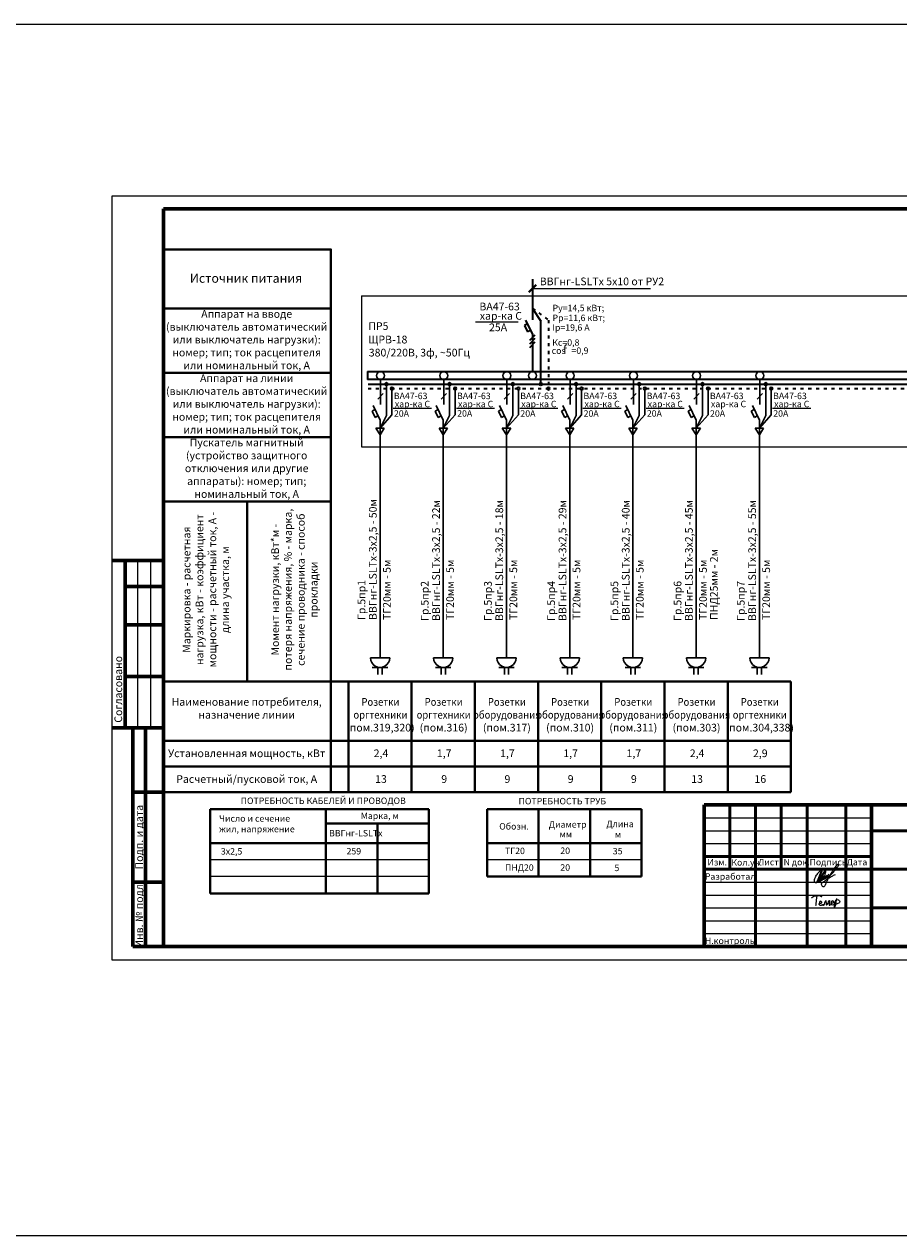
# Model space of a CAD drawing. Extents: x -289393 to 2287538, y -600196 to 395673.
# Drawn here: x 1038874 to 1072851, y -135338 to -88241 of the extents above; entities that cross this region are included whole.
import ezdxf
from ezdxf.enums import TextEntityAlignment as Align

# ---------------------------------------------------------------- set-up
doc = ezdxf.new("R2010")
doc.units = 0
doc.linetypes.add('ACAD_ISO03W100', pattern=[30, 12, -18])
for name, color, linetype, lineweight in [('Подпись', 5, 'Continuous', 0), ('Раздел ЭО', 164, 'Continuous', 40), ('формат', 250, 'Continuous', 50), ('Электрика_надписи', 162, 'Continuous', 35)]:
    doc.layers.add(name, color=color, linetype=linetype, lineweight=lineweight)
doc.styles.get("Standard").update_dxf_attribs({"font": 'ARIALN.TTF', "height": 250})

# ---------------------------------------------------------------- blocks, each defined once
blk = doc.blocks.new('Спицин М')
at = {"lineweight": 25, "ltscale": 100}
for points in [[(655, 154), (626, 124), (608, 105), (570, 70), (533, 47), (452, -17), (420, -33), (391, -42), (363, -41), (333, -22), (320, 9), (316, 58), (328, 111), (393, 255), (501, 394), (560, 449), (653, 487), (713, 483), (740, 463), (759, 425), (753, 369), (730, 298), (708, 249), (694, 212), (685, 198), (686, 197)], [(505, 163), (463, 74), (430, 7), (410, -24), (419, -1), (443, 51), (461, 94), (477, 133), (504, 199), (533, 277), (560, 343), (582, 401), (598, 440), (606, 447), (617, 445), (614, 418), (596, 372), (570, 299), (548, 235), (523, 172), (503, 117), (477, 50), (469, 21), (468, -1), (474, -13), (495, 8), (523, 45), (543, 82), (594, 162), (640, 241), (671, 301), (694, 345), (721, 393), (737, 424), (738, 445), (728, 455), (714, 449), (699, 418), (673, 368), (624, 276), (587, 203), (559, 140), (534, 86), (523, 55), (520, 23), (522, 9), (535, 5), (551, 17), (591, 60), (617, 93), (650, 136), (673, 174), (687, 198), (685, 213), (676, 212), (657, 195), (636, 166), (621, 140), (604, 111), (592, 90), (591, 75), (601, 64), (616, 63), (629, 71), (662, 98), (682, 121), (711, 150), (728, 169), (739, 189), (751, 206), (756, 217), (756, 225), (751, 226), (738, 213), (719, 184), (700, 154), (688, 133), (686, 113), (691, 104), (702, 103), (725, 121), (755, 154), (785, 187), (799, 211), (810, 227), (818, 245), (817, 250), (810, 253), (791, 231), (772, 200), (755, 168), (745, 152), (744, 130), (751, 128), (766, 138), (794, 165), (827, 198), (850, 230), (869, 260), (881, 282), (883, 294), (880, 296), (867, 279), (843, 243), (824, 208), (807, 164), (805, 141), (809, 128), (817, 128), (840, 148), (873, 178), (974, 279), (1076, 395), (1138, 480), (1207, 564), (1241, 613), (1264, 662), (1261, 683), (1241, 687), (1203, 663), (1148, 601), (1109, 551), (1050, 465), (996, 376), (946, 291), (913, 237), (862, 143), (829, 78), (800, 12), (763, -65), (736, -131), (711, -176), (689, -199), (660, -194), (618, -162), (591, -107), (585, -67), (645, -16), (724, 39), (798, 89), (835, 117), (938, 184), (1001, 222), (1083, 262), (1134, 283)]]:
    blk.add_open_spline(points, degree=3, dxfattribs=at)

msp = doc.modelspace()

# ---------------------------------------------------------------- linework, layer by layer
for points, knots in [([(1069487.9, -122206), (1069366, -122216.4), (1069720.2, -122028.9), (1069863.9, -122155.8), (1069859.6, -122131.3), (1069864.9, -122132.8)], [0, 0, 0, 0, 366.7383597, 378.4459537, 394.992534, 394.992534, 394.992534, 394.992534]), ([(1069686.8, -122164.2), (1069669.5, -122068.2), (1069629.2, -122262.9), (1069635.4, -122518.4), (1069627.6, -122487.9), (1069629.2, -122488.6)], [0, 0, 0, 0, 292.5046507, 334.690132, 339.9222936, 339.9222936, 339.9222936, 339.9222936]), ([(1069734, -122436.3), (1069805.3, -122421.3), (1069906.4, -122400.1), (1069802.1, -122307.4), (1069760.2, -122392.3), (1069737.1, -122490.4), (1069833.5, -122488.2), (1069872.6, -122476.8), (1069885.8, -122472.9)], [0, 0, 0, 0, 142.9054783, 202.5925603, 276.9819737, 360.8620016, 445.3003931, 488.4790954, 488.4790954, 488.4790954, 488.4790954]), ([(1069901.5, -122446.7), (1069900.3, -122462), (1069897.8, -122494.7), (1069978.6, -122474.7), (1069964.9, -122412.2), (1070018.4, -122279.1), (1070015.6, -122343.3), (1070037.3, -122386.1), (1070013.9, -122523.7), (1070099.8, -122433.1), (1070111.5, -122393.8), (1070149.6, -122274.7), (1070167, -122365.1), (1070149.8, -122403.5), (1070144, -122493.5), (1070180.4, -122479.2), (1070195, -122474.5), (1070200, -122472.9)], [0, 0, 0, 0, 36.9995126, 79.2160665, 168.6361078, 260.0272997, 270.4916228, 339.3147801, 439.2794937, 494.9266264, 593.2475492, 663.4581074, 685.0316541, 811.0447402, 848.0442528, 879.8946094, 896.454844, 896.454844, 896.454844, 896.454844]), ([(1070199.7, -122417), (1070271, -122402.1), (1070372.1, -122380.9), (1070267.8, -122288.2), (1070225.9, -122373.1), (1070202.8, -122471.2), (1070299.2, -122469), (1070338.3, -122457.5), (1070351.6, -122453.7)], [0, 0, 0, 0, 142.9054783, 202.5925603, 276.9819737, 360.8620016, 445.3003931, 488.4790954, 488.4790954, 488.4790954, 488.4790954]), ([(1070436.3, -122225.3), (1070402.8, -122413.5), (1070342.3, -122753.3), (1070344.5, -122325.3), (1070468.5, -122262), (1070525.7, -122289.7), (1070585.5, -122355.2), (1070509.8, -122420.9), (1070435.9, -122456.3), (1070409.1, -122427.4), (1070406.7, -122424.8)], [0, 0, 0, 0, 349.3639083, 630.6377962, 686.9267649, 726.731421, 816.9175348, 885.0379342, 990.8764682, 1001.3259351, 1001.3259351, 1001.3259351, 1001.3259351])]:
    msp.add_open_spline(points, degree=3, knots=knots)
at = {"layer": 'Defpoints', "color": 224, "ltscale": 10}
msp.add_lwpolyline([(897025.5, -88241.2), (1288125.1, -88241.2), (1288125.1, -135338.4), (897025.5, -135338.4)], close=True, dxfattribs=at)
at = {"layer": 'Раздел ЭО', "color": 0, "lineweight": 18, "ltscale": 100}
for p, q in [((1042288.8, -94918.2), (1084288.8, -94918.2)), ((1042288.8, -124618.2), (1042288.8, -94918.2)), ((1084288.8, -124618.2), (1042288.8, -124618.2))]:
    msp.add_line(p, q, dxfattribs=at)
at = {"layer": 'Раздел ЭО', "color": 0, "linetype": 'Continuous', "lineweight": 60, "ltscale": 100}
for p, q in [((1044288.8, -95418.2), (1044288.8, -124093.2)), ((1065288.8, -124091.6), (1065288.8, -118591.6)), ((1065288.8, -118591.6), (1083788.8, -118591.6)), ((1071788.8, -124091.6), (1071788.8, -118591.6)), ((1044288.8, -124091.6), (1083788.8, -124091.6))]:
    msp.add_line(p, q, dxfattribs=at)
at = {"layer": 'Раздел ЭО', "color": 0, "lineweight": 25}
for p, q in [((1044288.8, -98118.7), (1044288.8, -117663)), ((1051977.7, -98799.8), (1051977.7, -104675.3))]:
    msp.add_line(p, q, dxfattribs=at)
at = {"layer": 'Раздел ЭО', "color": 0, "ltscale": 100}
msp.add_line((1058479.3, -98662.2), (1058768, -98373.5), dxfattribs=at)
at = {"layer": 'Раздел ЭО', "color": 0, "linetype": 'Continuous', "lineweight": 35}
for p, q in [((1058623.7, -98152.1), (1058623.7, -99729.1)), ((1058623.7, -99286.5), (1058944.8, -99778.8)), ((1058354, -99740.6), (1058621.2, -100307.1)), ((1058944.8, -102229.1), (1058944.8, -99778.8)), ((1058426.5, -99894.3), (1058312.5, -99956.9)), ((1058312.5, -99956.9), (1058430.6, -100203.9)), ((1058543.7, -100142.7), (1058430.6, -100203.9)), ((1058518.4, -100529.2), (1058724, -100309.1)), ((1058621.2, -100307.1), (1058621.2, -100874.9)), ((1058518.4, -100670.3), (1058724, -100450.2)), ((1058518.4, -100811.4), (1058724, -100591.3)), ((1058621.2, -100550.1), (1058621.2, -101744.3))]:
    msp.add_line(p, q, dxfattribs=at)
at = {"layer": 'Раздел ЭО', "color": 0, "lineweight": 25, "extrusion": (-1.14185e-05, -1, 0)}
for p, q in [((1051981.7, -98799.8), (1083788.8, -98799.8)), ((1051977.7, -104675.3), (1083788.8, -104675.3))]:
    msp.add_line(p, q, dxfattribs=at)
at = {"layer": 'Раздел ЭО', "color": 0, "linetype": 'Continuous', "lineweight": 25}
for p, q in [((1058623.7, -98517.9), (1063199.4, -98517.9)), ((1056407.8, -99806.9), (1058058.4, -99806.9)), ((1053212, -103169.9), (1054691.2, -103169.9)), ((1055668.3, -103169.9), (1057147.5, -103169.9)), ((1058124.5, -103169.9), (1059603.8, -103169.9)), ((1060580.8, -103169.9), (1062060, -103169.9)), ((1063037.1, -103169.9), (1064516.3, -103169.9)), ((1067949.6, -103169.9), (1069428.8, -103169.9)), ((1042288.8, -115593.2), (1042288.8, -109093.2)), ((1043288.8, -115593.2), (1043288.8, -109093.2)), ((1043788.8, -115593.2), (1043788.8, -109093.2))]:
    msp.add_line(p, q, dxfattribs=at)
at = {"layer": 'Раздел ЭО', "color": 0, "linetype": 'Continuous', "lineweight": 40, "ltscale": 100}
for p, q in [((1044288.8, -99293.2), (1050788.8, -99293.2)), ((1044288.8, -101793.2), (1050788.8, -101793.2)), ((1044288.8, -104293.2), (1050788.8, -104293.2)), ((1044288.8, -106793.2), (1050788.8, -106793.2)), ((1047538.8, -106793.2), (1047538.8, -113793.2)), ((1044288.8, -113793.2), (1068663.7, -113793.3)), ((1051469.9, -113793.2), (1051469.9, -118093.2)), ((1053926.1, -113793.2), (1053926.1, -118093.2)), ((1056382.4, -113793.2), (1056382.4, -118093.2)), ((1058838.6, -113793.2), (1058838.6, -118093.2)), ((1061294.9, -113793.2), (1061294.9, -118093.2)), ((1063751.2, -113793.2), (1063751.2, -118093.2)), ((1066207.4, -113793.2), (1066207.4, -118093.2)), ((1068663.7, -113793.2), (1068663.7, -118093.2)), ((1044288.8, -116093.2), (1068663.7, -116093.2)), ((1044288.8, -117093.2), (1068663.7, -117093.2)), ((1050788.8, -118093.2), (1068663.7, -118093.2)), ((1054592.9, -118751.1), (1046092.9, -118751.1)), ((1046092.9, -118751.1), (1046092.9, -122026.6)), ((1050592.9, -118751.1), (1050592.9, -122026.6)), ((1054592.9, -118751.1), (1054592.9, -122026.6)), ((1062860.4, -118751.1), (1056860.4, -118751.1)), ((1056860.4, -118751.1), (1056860.4, -121376.6)), ((1058860.4, -118751.1), (1058860.4, -121376.6)), ((1060860.4, -118751.1), (1060860.4, -121376.6)), ((1062860.4, -118751.1), (1062860.4, -121376.6)), ((1054592.9, -119315.3), (1050592.9, -119315.3)), ((1052592.9, -119315.3), (1052592.9, -122026.6)), ((1054592.9, -120076.6), (1046092.9, -120076.6)), ((1062860.4, -120076.6), (1056860.4, -120076.6)), ((1062860.4, -121376.6), (1056860.4, -121376.6)), ((1054592.9, -122026.6), (1046092.9, -122026.6))]:
    msp.add_line(p, q, dxfattribs=at)
at = {"layer": 'Раздел ЭО', "color": 0, "linetype": 'ACAD_ISO03W100', "lineweight": 35, "ltscale": 10}
for p, q in [((1058623.7, -99286.5), (1059241.2, -99741.6)), ((1059241.2, -99741.6), (1059241.2, -102406)), ((1052236.2, -102406), (1078958.4, -102406))]:
    msp.add_line(p, q, dxfattribs=at)
at = {"layer": 'Раздел ЭО', "color": 0, "lineweight": 35}
for p, q in [((1052205.9, -101744.3), (1052205.9, -102052.3)), ((1044288.8, -124093.2), (1044288.8, -109093.2))]:
    msp.add_line(p, q, dxfattribs=at)
at = {"layer": 'Раздел ЭО', "color": 0, "linetype": 'Continuous', "lineweight": 30}
for p, q in [((1052715.3, -102052.3), (1052715.3, -103019.6)), ((1055171.5, -102052.3), (1055171.5, -103019.6)), ((1057627.8, -102052.3), (1057627.8, -103019.6)), ((1060084.1, -102052.3), (1060084.1, -103019.6)), ((1062540.3, -102052.3), (1062540.3, -103019.6)), ((1064996.6, -102052.3), (1064996.6, -103019.6)), ((1067452.8, -102052.3), (1067452.8, -103019.6)), ((1052611.9, -102820.1), (1052817.5, -102600)), ((1052944, -102229.1), (1052944, -103453.4)), ((1053161.5, -102406), (1053161.5, -103426)), ((1055068.2, -102820.1), (1055273.8, -102600)), ((1055400.3, -102229.1), (1055400.3, -103453.4)), ((1055617.8, -102406), (1055617.8, -103426)), ((1057524.5, -102820.1), (1057730.1, -102600)), ((1057856.6, -102229.1), (1057856.6, -103453.4)), ((1058074.1, -102406), (1058074.1, -103426)), ((1059980.7, -102820.1), (1060186.3, -102600)), ((1060312.8, -102229.1), (1060312.8, -103453.4)), ((1060530.3, -102406), (1060530.3, -103426)), ((1062437, -102820.1), (1062642.6, -102600)), ((1062769.1, -102229.1), (1062769.1, -103453.4)), ((1062986.6, -102406), (1062986.6, -103426)), ((1064893.3, -102820.1), (1065098.9, -102600)), ((1065225.3, -102229.1), (1065225.3, -103453.4)), ((1065442.8, -102406), (1065442.8, -103426)), ((1067349.5, -102820.1), (1067555.1, -102600)), ((1067681.6, -102229.1), (1067681.6, -103453.4)), ((1067899.1, -102406), (1067899.1, -103426)), ((1052426.7, -103068.6), (1052698.1, -103636.2)), ((1054883, -103068.6), (1055154.4, -103636.2)), ((1057339.2, -103068.6), (1057610.6, -103636.2)), ((1059795.5, -103068.6), (1060066.9, -103636.2)), ((1062251.7, -103068.6), (1062523.2, -103636.2)), ((1064708, -103068.6), (1064979.4, -103636.2)), ((1067164.3, -103068.6), (1067435.7, -103636.2)), ((1052500, -103222), (1052385.2, -103284.9)), ((1052385.2, -103284.9), (1052503.4, -103532)), ((1052617.7, -103468.1), (1052503.4, -103532)), ((1052698.1, -103939.7), (1053161.5, -103426)), ((1052698.1, -103939.7), (1052944, -103453.4)), ((1054956.3, -103222), (1054841.5, -103284.9)), ((1054841.5, -103284.9), (1054959.6, -103532)), ((1055074, -103468.1), (1054959.6, -103532)), ((1055154.4, -103939.7), (1055617.8, -103426)), ((1055154.4, -103939.7), (1055400.3, -103453.4)), ((1057412.6, -103222), (1057297.7, -103284.9)), ((1057297.7, -103284.9), (1057415.9, -103532)), ((1057530.3, -103468.1), (1057415.9, -103532)), ((1057610.7, -103939.7), (1058074.1, -103426)), ((1057610.7, -103939.7), (1057856.6, -103453.4)), ((1059868.8, -103222), (1059754, -103284.9)), ((1059754, -103284.9), (1059872.2, -103532)), ((1059986.5, -103468.1), (1059872.2, -103532)), ((1060066.9, -103939.7), (1060530.3, -103426)), ((1060066.9, -103939.7), (1060312.8, -103453.4)), ((1062325.1, -103222), (1062210.3, -103284.9)), ((1062210.3, -103284.9), (1062328.4, -103532)), ((1062442.8, -103468.1), (1062328.4, -103532)), ((1062523.2, -103939.7), (1062986.6, -103426)), ((1062523.2, -103939.7), (1062769.1, -103453.4)), ((1064781.3, -103222), (1064666.5, -103284.9)), ((1064666.5, -103284.9), (1064784.7, -103532)), ((1064899.1, -103468.1), (1064784.7, -103532)), ((1064979.4, -103939.7), (1065442.8, -103426)), ((1064979.4, -103939.7), (1065225.3, -103453.4)), ((1067237.6, -103222), (1067122.8, -103284.9)), ((1067122.8, -103284.9), (1067240.9, -103532)), ((1067355.3, -103468.1), (1067240.9, -103532)), ((1067435.7, -103939.7), (1067899.1, -103426)), ((1067435.7, -103939.7), (1067681.6, -103453.4)), ((1052863.8, -103939.7), (1052532.5, -103939.7)), ((1052532.5, -103939.7), (1052698.1, -104204.8)), ((1052698.1, -103636.2), (1052697.9, -112872)), ((1052863.8, -103939.7), (1052698.1, -104204.8)), ((1055320, -103939.7), (1054988.7, -103939.7)), ((1054988.7, -103939.7), (1055154.4, -104204.8)), ((1055154.3, -103637.4), (1055154.3, -112872)), ((1055320, -103939.7), (1055154.4, -104204.8)), ((1057776.3, -103939.7), (1057445, -103939.7)), ((1057445, -103939.7), (1057610.7, -104204.8)), ((1057610.6, -103637.4), (1057610.6, -112872)), ((1057776.3, -103939.7), (1057610.7, -104204.8)), ((1060232.6, -103939.7), (1059901.3, -103939.7)), ((1059901.3, -103939.7), (1060066.9, -104204.8)), ((1060066.9, -103637.4), (1060066.9, -112872)), ((1060232.6, -103939.7), (1060066.9, -104204.8)), ((1062688.8, -103939.7), (1062357.5, -103939.7)), ((1062357.5, -103939.7), (1062523.2, -104204.8)), ((1062523.1, -103637.4), (1062523.1, -112872)), ((1062688.8, -103939.7), (1062523.2, -104204.8)), ((1065145.1, -103939.7), (1064813.8, -103939.7)), ((1064813.8, -103939.7), (1064979.4, -104204.8)), ((1064979.4, -103637.4), (1064979.4, -112872)), ((1065145.1, -103939.7), (1064979.4, -104204.8)), ((1067601.4, -103939.7), (1067270, -103939.7)), ((1067270, -103939.7), (1067435.7, -104204.8)), ((1067435.6, -103637.4), (1067435.6, -112872)), ((1067601.4, -103939.7), (1067435.7, -104204.8)), ((1053072.9, -112872), (1052322.9, -112872)), ((1055529.3, -112872), (1054779.3, -112872)), ((1057985.6, -112872), (1057235.6, -112872)), ((1060441.8, -112872), (1059691.8, -112872)), ((1062898.1, -112872), (1062148.1, -112872)), ((1065354.4, -112872), (1064604.4, -112872)), ((1067810.6, -112872), (1067060.6, -112872)), ((1052997.9, -113247), (1052397.9, -113247)), ((1052614.1, -113247), (1052614.1, -113513.5)), ((1052781.7, -113247), (1052781.7, -113513.5)), ((1055454.3, -113247), (1054854.3, -113247)), ((1055070.5, -113247), (1055070.5, -113513.5)), ((1055238.1, -113247), (1055238.1, -113513.5)), ((1057910.6, -113247), (1057310.6, -113247)), ((1057526.8, -113247), (1057526.8, -113513.5)), ((1057694.4, -113247), (1057694.4, -113513.5)), ((1060366.8, -113247), (1059766.8, -113247)), ((1059983, -113247), (1059983, -113513.5)), ((1060150.6, -113247), (1060150.6, -113513.5)), ((1062823.1, -113247), (1062223.1, -113247)), ((1062439.3, -113247), (1062439.3, -113513.5)), ((1062606.9, -113247), (1062606.9, -113513.5)), ((1065279.4, -113247), (1064679.4, -113247)), ((1064895.6, -113247), (1064895.6, -113513.5)), ((1065063.2, -113247), (1065063.2, -113513.5)), ((1067735.6, -113247), (1067135.6, -113247)), ((1067351.8, -113247), (1067351.8, -113513.5)), ((1067519.4, -113247), (1067519.4, -113513.5))]:
    msp.add_line(p, q, dxfattribs=at)
at = {"layer": 'Раздел ЭО', "color": 0, "linetype": 'Continuous', "lineweight": 60}
for p, q in [((1044288.8, -109093.2), (1042288.8, -109093.2)), ((1042788.8, -115593.2), (1042788.8, -109093.2)), ((1044288.8, -124093.2), (1044288.8, -109093.2)), ((1042788.8, -110093.2), (1044288.8, -110093.2)), ((1042788.8, -111593.2), (1044288.8, -111593.2)), ((1042788.8, -113593.2), (1044288.8, -113593.2)), ((1042288.8, -115593.2), (1044288.8, -115593.2)), ((1043088.8, -124093.2), (1043088.8, -115593.2)), ((1043588.8, -124093.2), (1043588.8, -115593.2)), ((1043088.8, -118093.2), (1044288.8, -118093.2)), ((1043088.8, -121593.2), (1044288.8, -121593.2)), ((1044288.8, -124093.2), (1043088.8, -124093.2))]:
    msp.add_line(p, q, dxfattribs=at)
at = {"layer": 'Раздел ЭО', "color": 0, "lineweight": 20}
for p, q in [((1054592.9, -120726.6), (1046092.9, -120726.6)), ((1062860.4, -120726.6), (1056860.4, -120726.6)), ((1054592.9, -121376.6), (1046092.9, -121376.6))]:
    msp.add_line(p, q, dxfattribs=at)
at = {"layer": 'Раздел ЭО', "color": 0, "linetype": 'Continuous', "lineweight": 60, "ltscale": 100}
msp.add_lwpolyline([(1044288.8, -95418.2), (1083788.8, -95418.2)], dxfattribs=at)
at = {"layer": 'Раздел ЭО', "color": 0, "linetype": 'Continuous', "lineweight": 40, "ltscale": 100}
msp.add_lwpolyline([(1044288.8, -96993.2), (1050788.8, -96993.2), (1050788.8, -118093.2), (1044288.8, -118093.2)], close=True, dxfattribs=at)
at = {"layer": 'Раздел ЭО', "color": 0, "linetype": 'Continuous', "lineweight": 35}
msp.add_lwpolyline([(1052205.9, -101744.3), (1078958.4, -101744.3), (1078958.4, -102048.3), (1052205.9, -102052.3)], dxfattribs=at)
at = {"layer": 'Раздел ЭО', "color": 0, "linetype": 'Continuous', "lineweight": 35, "extrusion": (0, 1, 0), "elevation": -102229.1}
msp.add_lwpolyline([(-1052236.2, 0), (-1078958.4, 0)], dxfattribs=at)
at = {"layer": 'Раздел ЭО', "color": 0, "linetype": 'Continuous', "lineweight": 30}
for centre, radius in [((1052715.3, -101898.3), 154), ((1052944, -102229.1), 56.6), ((1055171.5, -101898.3), 154), ((1055400.3, -102229.1), 56.6), ((1057627.8, -101898.3), 154), ((1057856.6, -102229.1), 56.6), ((1058621.2, -101898.3), 154), ((1058944.8, -102229.1), 56.6), ((1060084.1, -101898.3), 154), ((1060312.8, -102229.1), 56.6), ((1062540.3, -101898.3), 154), ((1062769.1, -102229.1), 56.6), ((1064996.6, -101898.3), 154), ((1065225.3, -102229.1), 56.6), ((1067452.8, -101898.3), 154), ((1067681.6, -102229.1), 56.6), ((1053161.5, -102406), 56.6), ((1055617.8, -102406), 56.6), ((1058074.1, -102406), 56.6), ((1059241.2, -102406), 56.6), ((1060530.3, -102406), 56.6), ((1062986.6, -102406), 56.6), ((1065442.8, -102406), 56.6), ((1067899.1, -102406), 56.6)]:
    msp.add_circle(centre, radius, dxfattribs=at)
for centre in [(1052697.9, -112872), (1055154.3, -112872), (1057610.6, -112872), (1060066.8, -112872), (1062523.1, -112872), (1064979.4, -112872), (1067435.6, -112872)]:
    msp.add_ellipse(centre, major_axis=(0, 375), ratio=1, start_param=1.5707713, end_param=4.712364, dxfattribs=at)
at = {"layer": 'формат', "color": 250}
for p, q in [((1066288.8, -121091.6), (1066288.8, -118591.6)), ((1067288.8, -124091.6), (1067288.8, -118591.6)), ((1068288.8, -121091.6), (1068288.8, -118591.6)), ((1069288.8, -124091.6), (1069288.8, -118591.6)), ((1070788.8, -124091.6), (1070788.8, -118591.6)), ((1071788.8, -119591.6), (1083788.8, -119591.6)), ((1065288.8, -120591.6), (1071788.8, -120591.6)), ((1065288.8, -121091.6), (1071788.8, -121091.6)), ((1071788.8, -121091.6), (1083788.8, -121091.6)), ((1071788.8, -122591.6), (1083788.8, -122591.6))]:
    msp.add_line(p, q, dxfattribs=at)
at = {"layer": 'формат', "color": 250, "lineweight": 20}
for p, q in [((1065288.8, -119091.6), (1071788.8, -119091.6)), ((1065288.8, -119591.6), (1071788.8, -119591.6)), ((1065288.8, -120091.6), (1071788.8, -120091.6)), ((1065288.8, -121591.6), (1071788.8, -121591.6)), ((1065288.8, -122091.6), (1071788.8, -122091.6)), ((1065288.8, -122591.6), (1071788.8, -122591.6)), ((1065288.8, -123091.6), (1071788.8, -123091.6)), ((1065288.8, -123591.6), (1071788.8, -123591.6))]:
    msp.add_line(p, q, dxfattribs=at)

# ---------------------------------------------------------------- block references
at = {"layer": 'Подпись', "lineweight": 30}
msp.add_blockref('Спицин М', (1069254, -121579.1), dxfattribs=at)

# ---------------------------------------------------------------- texts
at = {"layer": 'Раздел ЭО', "color": 0, "lineweight": 25}
for s, height, p in [('ВВГнг-LSLTx 5х10 от РУ2', 300, (1058903.9, -98388.2)), ('Ру=14,5 кВт;', 250, (1059399.5, -99395.9)), ('Рр=11,6 кВт;', 250, (1059398.4, -99782)), ('25А', 300, (1056931.8, -100173.8)), ('Ip=19,6 А', 250, (1059393.1, -100155.9)), ('Кс=0,8', 250, (1059386.7, -100739.3)), ('соs   =0,9', 250, (1059365.5, -101056)), ('20А', 250, (1053237.9, -103497.4)), ('20А', 250, (1055694.1, -103497.4)), ('20А', 250, (1058150.4, -103497.4)), ('20А', 250, (1060606.7, -103497.4)), ('20А', 250, (1063062.9, -103497.4)), ('20А', 250, (1065519.2, -103497.4)), ('20А', 250, (1067975.4, -103497.4)), ('ПОТРЕБНОСТЬ КАБЕЛЕЙ И ПРОВОДОВ', 250, (1047281.9, -118552.8)), ('Число и сечение', 250, (1046444.1, -119241.1)), ('Марка, м', 250, (1051948.6, -119138.3)), ('жил, напряжение', 250, (1046444.1, -119653.5)), ('ВВГнг-LSLTx', 250, (1050716.3, -119814.1)), ('3х2,5', 250, (1046513.5, -120520.1)), ('259', 250, (1051395, -120514.1))]:
    msp.add_text(s, height=height, dxfattribs=at).set_placement(p)
at = {"layer": 'Раздел ЭО', "color": 0, "linetype": 'Continuous', "lineweight": 25}
for s, height, p in [('ВА47-63', 300, (1056559.3, -99365.1)), ('ПР5', 300, (1052241.9, -100123.9)), ('хар-ка С', 300, (1056573.1, -99728.2)), ('ЩРВ-18', 300, (1052235.7, -100649.5)), ('380/220В, 3ф, ~50Гц', 300, (1052260.8, -101157.5)), ('ВА47-63', 250, (1053232.4, -102814.6)), ('ВА47-63', 250, (1055688.6, -102814.6)), ('ВА47-63', 250, (1058144.9, -102814.6)), ('ВА47-63', 250, (1060601.2, -102814.6)), ('ВА47-63', 250, (1063057.4, -102814.6)), ('ВА47-63', 250, (1065513.7, -102814.6)), ('ВА47-63', 250, (1067969.9, -102814.6)), ('хар-ка С', 250, (1053272.6, -103129.9)), ('хар-ка С', 250, (1055728.8, -103129.9)), ('хар-ка С', 250, (1058185.1, -103129.9)), ('хар-ка С', 250, (1060641.4, -103129.9)), ('хар-ка С', 250, (1063097.6, -103129.9)), ('хар-ка С', 250, (1065553.9, -103129.9)), ('хар-ка С', 250, (1068010.1, -103129.9))]:
    msp.add_text(s, height=height, dxfattribs=at).set_placement(p)
at = {"layer": 'Раздел ЭО', "color": 0, "lineweight": 25}
for s, p in [('ВВГнг-LSLTx-3х2,5 - 50м', (1052567.2, -111401)), ('ВВГнг-LSLTx-3х2,5 - 22м', (1055023.5, -111438.5)), ('ВВГнг-LSLTx-3х2,5 - 18м', (1057479.7, -111438.5)), ('ВВГнг-LSLTx-3х2,5 - 29м', (1059936, -111438.5)), ('ВВГнг-LSLTx-3х2,5 - 40м', (1062392.2, -111438.5)), ('ВВГнг-LSLTx-3х2,5 - 45м', (1064848.5, -111438.5)), ('ВВГнг-LSLTx-3х2,5 - 55м', (1067304.8, -111438.5)), ('ПНД25мм - 2м', (1065819.8, -111401.1)), ('ТГ20мм - 5м', (1053112.9, -111401)), ('ТГ20мм - 5м', (1055569.3, -111401.1)), ('ТГ20мм - 5м', (1058025.5, -111401.1)), ('ТГ20мм - 5м', (1060481.8, -111401.1)), ('ТГ20мм - 5м', (1062938.1, -111401.1)), ('ТГ20мм - 5м', (1065394.3, -111401.1)), ('ТГ20мм - 5м', (1067850.6, -111401.1)), ('Гр.5пр1', (1052126.8, -111401)), ('Гр.5пр2', (1054583.1, -111438.5)), ('Гр.5пр3', (1057039.3, -111438.5)), ('Гр.5пр4', (1059495.6, -111438.5)), ('Гр.5пр5', (1061951.8, -111438.5)), ('Гр.5пр6', (1064408.1, -111438.5)), ('Гр.5пр7', (1066864.4, -111438.5))]:
    msp.add_text(s, height=300, rotation=90, dxfattribs=at).set_placement(p)
at = {"layer": 'Раздел ЭО', "color": 0, "linetype": 'Continuous', "lineweight": 25}
msp.add_text('Согласовано', height=300, rotation=90, dxfattribs=at).set_placement((1042677, -115393.2))
for s, p in [('Подп. и дата', (1043338.8, -119843.2)), ('Инв. № подл.', (1043338.8, -122843.2))]:
    msp.add_text(s, height=300, rotation=90, dxfattribs=at).set_placement(p, align=Align.MIDDLE_CENTER)
at = {"layer": 'Раздел ЭО', "color": 0, "ltscale": 100, "attachment_point": 2}
for s, insert, char_height, width in [('Источник питания', (1047489.5, -97940.5), 350, 6859.998), ('Аппарат на вводе\\P(выключатель автоматический или выключатель нагрузки): номер; тип; ток расцепителя или номинальный ток, А', (1047516.4, -99352.4), 300, 6569.025), ('Аппарат на линии\\P(выключатель автоматический или выключатель нагрузки): номер; тип; ток расцепителя или номинальный ток, А', (1047516.4, -101852.4), 300, 6569.025), ('Пускатель магнитный (устройство защитного отключения или другие аппараты): номер; тип; номинальный ток, А', (1047516.4, -104352.4), 300, 6569.025), ('Наименование потребителя, назначение линии', (1047516.4, -114435.1), 300, 6569.025), ('{\\W0.9;Розетки\\Pоргтехники}\\P(пом.319,320)', (1052712.5, -114435.1), 300, 6569.025), ('{\\W0.9;Розетки\\Pоргтехники}\\P(пом.316)', (1055168.7, -114435.1), 300, 6569.025), ('{\\W0.9;Розетки\\Pоборудования}\\P(пом.317)', (1057625, -114435.1), 300, 6569.025), ('{\\W0.9;Розетки\\Pоборудования}\\P(пом.310)', (1060081.2, -114435.1), 300, 6569.025), ('{\\W0.9;Розетки\\Pоборудования}\\P(пом.311)', (1062537.5, -114435.1), 300, 6569.025), ('{\\W0.9;Розетки\\Pоборудования}\\P(пом.303)', (1064993.8, -114435.1), 300, 6569.025), ('{\\W0.9;Розетки\\Pоргтехники}\\P(пом.304,338)', (1067450, -114435.1), 300, 6569.025), ('Установленная мощность, кВт', (1047516.4, -116433.2), 300, 6569.025), ('2,4', (1052733.8, -116433.2), 300, 6569.025), ('1,7', (1055190, -116433.2), 300, 6569.025), ('1,7', (1057646.3, -116433.2), 300, 6569.025), ('1,7', (1060102.6, -116433.2), 300, 6569.025), ('1,7', (1062558.8, -116433.2), 300, 6569.025), ('2,4', (1065015.1, -116433.2), 300, 6569.025), ('2,9', (1067471.3, -116433.2), 300, 6569.025), ('Расчетный/пусковой ток, А', (1047516.4, -117433.2), 300, 6569.025), ('13', (1052733.8, -117433.2), 300, 6569.025), ('9', (1055190, -117433.2), 300, 6569.025), ('9', (1057646.3, -117433.2), 300, 6569.025), ('9', (1060102.6, -117433.2), 300, 6569.025), ('9', (1062558.8, -117433.2), 300, 6569.025), ('13', (1065015.1, -117433.2), 300, 6569.025), ('16', (1067471.3, -117433.2), 300, 6569.025)]:
    msp.add_mtext(s, dxfattribs=dict(at, insert=insert, char_height=char_height, width=width))
at = {"layer": 'Раздел ЭО', "color": 0, "linetype": 'Continuous', "lineweight": 35, "insert": (1059810.3, -100722.8), "char_height": 339.5, "width": 765.96, "attachment_point": 1}
msp.add_mtext('{\\Fgreeks|c204;f}', dxfattribs=at)
at = {"layer": 'Раздел ЭО', "color": 0, "ltscale": 100, "char_height": 300, "width": 6510.758, "attachment_point": 2, "rotation": 90}
for s, insert in [('Маркировка - расчетная нагрузка, кВт - коэффициент мощности - расчетный ток, А - длина участка, м', (1045031.3, -110221.8)), ('Момент нагрузки, кВт*м - потеря напряжения, % - марка, сечение проводника - способ прокладки', (1048469.4, -110221.8))]:
    msp.add_mtext(s, dxfattribs=dict(at, insert=insert))
at = {"layer": 'формат', "color": 7, "lineweight": 20}
for s, p in [('Изм.', (1065418.1, -120818.3)), ('Кол.уч.', (1066345.5, -120824.3)), ('Лист', (1067384.9, -120812.8)), ('N док.', (1068374.5, -120812.8)), ('Подпись', (1069384.7, -120812.8)), ('Дата', (1070826.3, -120812.8)), ('Разработал', (1065316.1, -121371.5)), ('Н.контроль', (1065316.1, -123871.5))]:
    msp.add_text(s, height=250, dxfattribs=at).set_placement(p, align=Align.MIDDLE_LEFT)
at = {"layer": 'Электрика_надписи', "color": 0, "lineweight": 25}
for s, p in [('ПОТРЕБНОСТЬ ТРУБ', (1058080, -118567)), ('Обозн.', (1057327.6, -119548)), ('Диаметр', (1059254.1, -119473.7)), ('Длина', (1061489.6, -119456.4)), ('мм', (1059673, -119855.5)), ('м', (1061821.9, -119864.2)), ('ТГ20', (1057552.5, -120500.9)), ('20', (1059702.6, -120495.2)), ('35', (1061740.1, -120512.4)), ('ПНД20', (1057552.5, -121150.9)), ('20', (1059702.6, -121145.2)), ('5', (1061804, -121162.4))]:
    msp.add_text(s, height=250, dxfattribs=at).set_placement(p)

doc.saveas('drawing.dxf')
